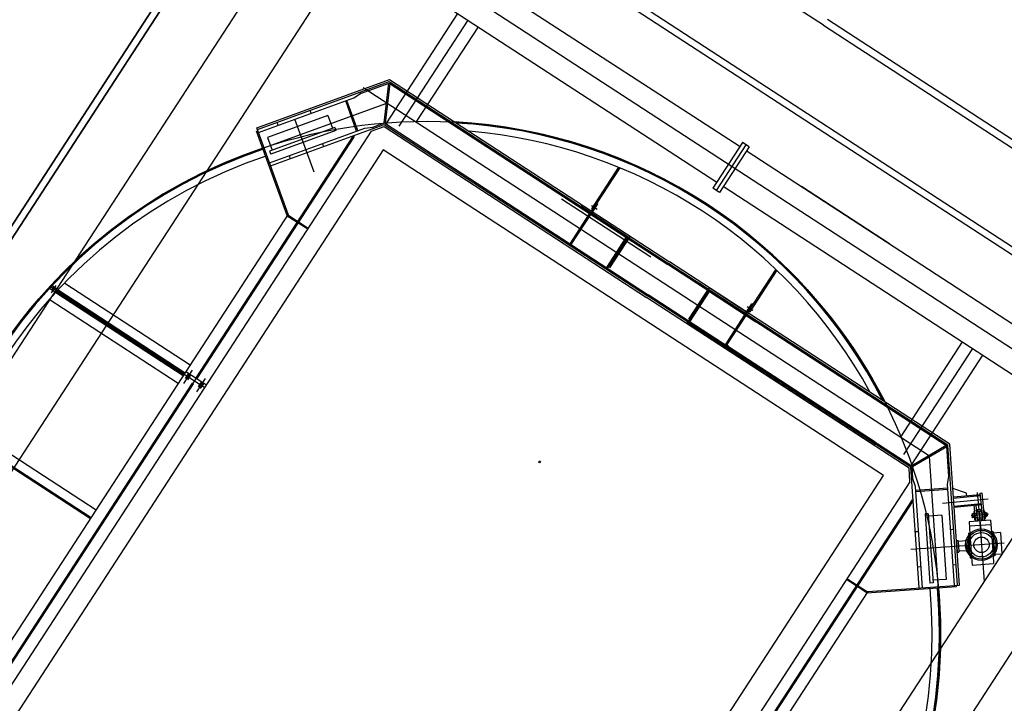
# Model space of a CAD drawing. Extents: x 2599636 to 2605431, y 4255909 to 4259550.
# Drawn here: x 2601056 to 2601064, y 4259224 to 4259230 of the extents above; entities that cross this region are included whole.
import ezdxf

# ---------------------------------------------------------------- set-up
doc = ezdxf.new("R2010")
doc.units = 0
doc.header["$MEASUREMENT"] = 0
doc.layers.add('P - CARROPONTE', color=10, linetype='CONTINUOUS')
doc.layers.add('P - QUOTE', color=2, linetype='CONTINUOUS')

# ---------------------------------------------------------------- blocks, each defined once
blk = doc.blocks.new('rmg')
at = {"layer": 'P - CARROPONTE'}
for p, q in [((4058293.9, -392167.4, 272.2), (4053273.9, -392167.4, 272.2)), ((4053273.9, -392167.4, 272.2), (4058293.9, -392167.4, 272.2)), ((4053273.9, -392222.4, 272.2), (4058238.9, -392222.4, 272.2)), ((4058238.9, -392222.4, 272.2), (4053273.9, -392222.4, 272.2)), ((4057460.1, -392222.4, -69.1), (4057460.1, -396587.4, 1042.3)), ((4057625.1, -400796.8, -280.7), (4057625.1, -392222.4, -280.7)), ((4057790.1, -392222.4, -69.1), (4057790.1, -396587.4, 1042.3)), ((4053929.2, -392737.5, 1595.2), (4053929.2, -392671.4, 1595.2)), ((4053943.9, -392740.3, 1595.2), (4053943.9, -392674.1, 1595.2)), ((4053958.6, -392743.1, 1595.2), (4053958.6, -392676.9, 1595.2)), ((4057358.2, -392727.4, 1595.2), (4049553.6, -392727.4, 1595.2)), ((4052603.9, -392739.8, 1595.2), (4052603.9, -393924, 1595.2)), ((4052611.9, -392738.5, 1595.2), (4052611.9, -393924, 1595.2)), ((4052683.9, -392726.8, 1595.2), (4052683.9, -393924, 1595.2)), ((4053858.9, -392725.2, 1595.2), (4053858.9, -393924, 1595.2)), ((4053977.4, -392709.7, 1595.2), (4053907.8, -392709.7, 1595.2)), ((4053929.2, -392703.1, 1595.2), (4053958.6, -392703.1, 1595.2)), ((4053929.2, -392716.3, 1595.2), (4053958.6, -392716.3, 1595.2)), ((4053930.9, -392737.8, 1595.2), (4053930.9, -393924, 1595.2)), ((4053938.9, -392739.3, 1595.2), (4053938.9, -393924, 1595.2)), ((4053943.9, -392740.3, 1595.2), (4053943.9, -393924, 1595.2)), ((4053948.9, -392741.2, 1595.2), (4053948.9, -393924, 1595.2)), ((4053956.9, -392742.8, 1595.2), (4053956.9, -393924, 1595.2)), ((4054028.9, -392757.5, 1595.2), (4054028.9, -393924, 1595.2)), ((4057367.5, -393207.4, 1595.2), (4049553.6, -393207.4, 1595.2)), ((4058238.9, -400027.4, -280.7), (4058238.9, -393207.4, -280.7)), ((4058293.9, -393207.4, -280.7), (4058293.9, -400027.4, -280.7)), ((4058936.7, -396617.4, -280.7), (4058936.7, -393207.4, -280.7)), ((4055416.3, -393924, 1595.2), (4055837.4, -393365.2, 1595.2)), ((4055428.8, -393924, 1595.2), (4055860.4, -393351.3, 1595.2)), ((4055837.4, -393365.2, 1595.2), (4055845.4, -393371.3, 1595.2)), ((4055851.4, -393363.3, 1595.2), (4056723.9, -394020.8, 1595.2)), ((4055860.4, -393351.3, 1595.2), (4056738.9, -394013.3, 1595.2)), ((4055710.7, -393445.1, 1595.2), (4056573.9, -394095.6, 1595.2)), ((4055836.3, -393383.2, 1595.2), (4056467.3, -393858.7, 1595.2)), ((4055841.9, -393462.5, 1595.2), (4055778.7, -393546.4, 1595.2)), ((4056241.2, -393763.4, 1595.2), (4055841.9, -393462.5, 1595.2)), ((4055967.6, -393479, 1595.2), (4055981.2, -393461.1, 1595.2)), ((4055967.6, -393479, 1595.2), (4055981.2, -393461.1, 1595.2)), ((4055670.8, -393602.9, 1595.2), (4056423.9, -394170.3, 1595.2)), ((4055685.9, -393582.9, 1595.2), (4056316.8, -394058.3, 1595.2)), ((4055762.7, -393534.3, 1595.2), (4055747.6, -393554.3, 1595.2)), ((4056178.9, -393879.3, 1595.2), (4055747.6, -393554.3, 1595.2)), ((4056194, -393859.3, 1595.2), (4055762.7, -393534.3, 1595.2)), ((4055813.8, -393915.1, 1595.2), (4056077.6, -393565.1, 1595.2)), ((4055814.2, -393682.7, 1595.2), (4055800.6, -393700.7, 1595.2)), ((4056187.2, -393644.5, 1595.2), (4056200.8, -393626.6, 1595.2)), ((4056241.2, -393763.4, 1595.2), (4056178, -393847.3, 1595.2)), ((4056262.9, -394017.7, 1595.2), (4056413.3, -393818.1, 1595.2)), ((4056270.9, -394023.7, 1595.2), (4056421.3, -393824.1, 1595.2)), ((4056033.8, -393848.2, 1595.2), (4056020.2, -393866.2, 1595.2)), ((4056194, -393859.3, 1595.2), (4056178.9, -393879.3, 1595.2)), ((4056467.3, -393858.7, 1595.2), (4056524.2, -393882.8, 1595.2)), ((4056530.2, -393874.8, 1595.2), (4056524.2, -393882.8, 1595.2)), ((4056524.2, -393882.8, 1595.2), (4056713.9, -394025.8, 1595.2)), ((4056573.9, -399139.2, 1595.2), (4056573.9, -393877.5, 1595.2)), ((4055428.8, -393924, 1595.2), (4051119, -393924, 1595.2)), ((4054004.4, -393959, 1595.2), (4053878.6, -393959, 1595.2)), ((4053968.9, -393948.5, 1595.2), (4053918.9, -393948.5, 1595.2)), ((4053968.9, -393969.5, 1595.2), (4053918.9, -393969.5, 1595.2)), ((4053943.9, -393924, 1595.2), (4053943.9, -394114, 1595.2)), ((4053968.9, -393924, 1595.2), (4053968.9, -394114, 1595.2)), ((4055415.7, -393924, 1595.2), (4055415.7, -394114, 1595.2)), ((4055428.8, -393924, 1595.2), (4055420.8, -393918, 1595.2)), ((4055423.7, -393924, 1595.2), (4055423.7, -394114, 1595.2)), ((4056223.1, -394019, 1595.2), (4050220.7, -394019, 1595.2)), ((4053918.9, -394014.3, 1595.2), (4050341.2, -394014.3, 1595.2)), ((4053918.9, -394023.7, 1595.2), (4050341.2, -394023.7, 1595.2)), ((4056216.9, -394014.3, 1595.2), (4053968.9, -394014.3, 1595.2)), ((4056216.2, -394023.7, 1595.2), (4053968.9, -394023.7, 1595.2)), ((4056316.8, -394058.3, 1595.2), (4056355.7, -394106.4, 1595.2)), ((4056709.4, -394022.4, 1595.2), (4056431.7, -394160.9, 1595.2)), ((4056713.9, -394031.3, 1595.2), (4056436.1, -394169.8, 1595.2)), ((4056713.9, -394025.8, 1595.2), (4056713.9, -396617.4, 1595.2)), ((4056723.9, -394020.8, 1595.2), (4056723.9, -396617.4, 1595.2)), ((4056738.9, -394013.3, 1595.2), (4056738.9, -396617.4, 1595.2)), ((4056324.2, -394114, 1595.2), (4050223.6, -394114, 1595.2)), ((4054004.4, -394079, 1595.2), (4053878.6, -394079, 1595.2)), ((4053968.9, -394068.5, 1595.2), (4053918.9, -394068.5, 1595.2)), ((4053968.9, -394089.5, 1595.2), (4053918.9, -394089.5, 1595.2)), ((4056324.2, -394114, 1595.2), (4056408.9, -394177.8, 1595.2)), ((4056349.7, -394114.4, 1595.2), (4056355.7, -394106.4, 1595.2)), ((4056355.7, -394106.4, 1595.2), (4056433.9, -394165.4, 1595.2)), ((4056408.9, -394177.8, 1595.2), (4056408.9, -396617.4, 1595.2)), ((4056423.9, -394170.3, 1595.2), (4056423.9, -396617.4, 1595.2)), ((4056433.9, -394165.4, 1595.2), (4056433.9, -396617.4, 1595.2)), ((4057460.1, -394177.4, 272.2), (4056443.5, -394177.4, 272.2)), ((4057460.1, -394272.4, 272.2), (4056474.2, -394272.4, 272.2)), ((4057460.1, -394367.4, 272.2), (4056581.1, -394367.4, 272.2)), ((4056690.9, -395644.6, 1595.2), (4056690.9, -396472.2, 1595.2)), ((4056713.9, -395880.7, 1595.2), (4056713.9, -395800.7, 1595.2)), ((4056713.9, -395800.7, 1595.2), (4056723.9, -395800.7, 1595.2)), ((4056723.9, -395880.7, 1595.2), (4056723.9, -395800.7, 1595.2)), ((4056738.9, -395902.4, 1595.2), (4056723.9, -395902.4, 1595.2)), ((4057141.5, -395892.4, 1595.2), (4056738.9, -395892.4, 1595.2)), ((4056738.9, -395902.4, 1595.2), (4056813.9, -395902.4, 1595.2)), ((4056738.9, -395902.4, 1595.2), (4056813.9, -395902.4, 1595.2)), ((4057139.6, -395882.4, 1595.2), (4056752.9, -395882.4, 1595.2)), ((4056752.9, -395892.4, 1595.2), (4056752.9, -395882.4, 1595.2)), ((4056752.9, -395892.4, 1595.2), (4056752.9, -395882.4, 1595.2)), ((4056773.9, -395867.2, 1595.2), (4056773.9, -395920.9, 1595.2)), ((4056773.9, -395867.2, 1595.2), (4056773.9, -395920.9, 1595.2)), ((4056813.9, -395892.4, 1595.2), (4056813.9, -395902.4, 1595.2)), ((4056813.9, -395892.4, 1595.2), (4056813.9, -395902.4, 1595.2)), ((4056738.9, -396250.7, 1595.2), (4056443.9, -396250.7, 1595.2)), ((4056713.9, -396250.7, 1595.2), (4056713.9, -396330.7, 1595.2)), ((4056723.9, -396250.7, 1595.2), (4056723.9, -396330.7, 1595.2)), ((4056713.9, -396330.7, 1595.2), (4056723.9, -396330.7, 1595.2)), ((4057827.6, -396587.4, 1595.2), (4057402.7, -396587.4, 1595.2)), ((4057402.7, -396647.4, 1595.2), (4057402.7, -396587.4, 1595.2)), ((4057827.6, -396647.4, 1595.2), (4057827.6, -396587.4, 1595.2)), ((4054873.9, -396614.4, 1595.2), (4054888.9, -396614.4, 1595.2)), ((4054873.9, -396620.4, 1595.2), (4054873.9, -396614.4, 1595.2)), ((4054888.9, -396620.4, 1595.2), (4054873.9, -396620.4, 1595.2)), ((4056408.9, -399056.9, 1595.2), (4056408.9, -396617.4, 1595.2)), ((4056423.9, -399064.4, 1595.2), (4056423.9, -396617.4, 1595.2)), ((4056433.9, -399069.4, 1595.2), (4056433.9, -396617.4, 1595.2)), ((4056713.9, -399209, 1595.2), (4056713.9, -396617.4, 1595.2)), ((4056723.9, -399214, 1595.2), (4056723.9, -396617.4, 1595.2)), ((4056738.9, -399221.4, 1595.2), (4056738.9, -396617.4, 1595.2)), ((4057827.6, -396617.4, 1595.2), (4057402.7, -396617.4, 1595.2)), ((4057827.6, -396647.4, 1595.2), (4057402.7, -396647.4, 1595.2)), ((4057460.1, -396654.8, 1595.2), (4057460.1, -401012.4, 272.2)), ((4057790.1, -396652.8, 1595.2), (4057790.1, -401012.4, 272.2)), ((4058936.7, -396617.4, 272.2), (4058936.7, -400027.4, 272.2)), ((4058991.7, -400027.4, 272.2), (4058991.7, -396617.4, 272.2)), ((4056713.9, -396904, 1595.2), (4056723.9, -396904, 1595.2)), ((4056713.9, -396984, 1595.2), (4056713.9, -396904, 1595.2)), ((4056723.9, -396984, 1595.2), (4056723.9, -396904, 1595.2)), ((4056414.9, -396984, 1595.2), (4056414.9, -398735, 1595.2)), ((4056738.9, -396984, 1595.2), (4056443.9, -396984, 1595.2)), ((4056738.9, -396984, 1595.2), (4056738.9, -397354, 1595.2)), ((4057790.1, -397977.2, 272.2), (4057790.1, -397158.4, 272.2)), ((4056443.9, -397354, 1595.2), (4056414.9, -397354, 1595.2)), ((4056433.9, -398725, 1595.2), (4056433.9, -397354, 1595.2)), ((4056540.9, -397344, 1595.2), (4056540.9, -397334, 1595.2)), ((4056713.9, -397354, 1595.2), (4056713.9, -397434, 1595.2)), ((4056738.9, -397332.4, 1595.2), (4056723.9, -397332.4, 1595.2)), ((4056723.9, -397354, 1595.2), (4056723.9, -397434, 1595.2)), ((4056738.9, -397332.4, 1595.2), (4056813.9, -397332.4, 1595.2)), ((4056738.9, -397332.4, 1595.2), (4056813.9, -397332.4, 1595.2)), ((4057141.5, -397342.4, 1595.2), (4056738.9, -397342.4, 1595.2)), ((4056752.9, -397342.4, 1595.2), (4056752.9, -397352.4, 1595.2)), ((4056752.9, -397342.4, 1595.2), (4056752.9, -397352.4, 1595.2)), ((4057139.6, -397352.4, 1595.2), (4056752.9, -397352.4, 1595.2)), ((4056773.9, -397367.6, 1595.2), (4056773.9, -397313.8, 1595.2)), ((4056773.9, -397367.6, 1595.2), (4056773.9, -397313.8, 1595.2)), ((4056813.9, -397342.4, 1595.2), (4056813.9, -397332.4, 1595.2)), ((4056813.9, -397342.4, 1595.2), (4056813.9, -397332.4, 1595.2)), ((4056713.9, -397434, 1595.2), (4056723.9, -397434, 1595.2)), ((4057460.1, -398867.4, 272.2), (4056581.1, -398867.4, 272.2)), ((4057460.1, -398962.4, 272.2), (4056474.2, -398962.4, 272.2)), ((4056324.2, -399120.7, 1595.2), (4050223.6, -399120.7, 1595.2)), ((4055415.7, -399310.7, 1595.2), (4055415.7, -399120.7, 1595.2)), ((4055423.7, -399310.7, 1595.2), (4055423.7, -399120.7, 1595.2)), ((4055670.8, -399631.9, 1595.2), (4056423.9, -399064.4, 1595.2)), ((4056316.8, -399176.4, 1595.2), (4056355.7, -399128.3, 1595.2)), ((4056324.2, -399120.7, 1595.2), (4056408.9, -399056.9, 1595.2)), ((4056349.7, -399120.3, 1595.2), (4056355.7, -399128.3, 1595.2)), ((4056355.7, -399128.3, 1595.2), (4056433.9, -399069.4, 1595.2)), ((4056709.4, -399212.3, 1595.2), (4056431.7, -399073.9, 1595.2)), ((4056713.9, -399203.4, 1595.2), (4056436.1, -399064.9, 1595.2)), ((4057460.1, -399057.4, 272.2), (4056443.5, -399057.4, 272.2)), ((4055685.9, -399651.8, 1595.2), (4056316.8, -399176.4, 1595.2)), ((4055710.7, -399789.7, 1595.2), (4056573.9, -399139.2, 1595.2)), ((4056286.7, -399199.1, 1595.2), (4056437.2, -399398.7, 1595.2)), ((4056294.7, -399193.1, 1595.2), (4056445.1, -399392.7, 1595.2)), ((4056223.1, -399215.7, 1595.2), (4050306.9, -399215.7, 1595.2)), ((4056216.2, -399211, 1595.2), (4050327.4, -399211, 1595.2)), ((4056216.9, -399220.4, 1595.2), (4050330.9, -399220.4, 1595.2)), ((4055851.4, -399871.5, 1595.2), (4056723.9, -399214, 1595.2)), ((4055860.4, -399883.4, 1595.2), (4056738.9, -399221.4, 1595.2)), ((4056524.2, -399351.9, 1595.2), (4056713.9, -399209, 1595.2)), ((4055428.8, -399310.7, 1595.2), (4051119, -399310.7, 1595.2)), ((4055416.3, -399310.7, 1595.2), (4055837.4, -399869.5, 1595.2)), ((4055428.8, -399310.7, 1595.2), (4055420.8, -399316.7, 1595.2)), ((4055428.8, -399310.7, 1595.2), (4055860.4, -399883.4, 1595.2)), ((4056178.9, -399355.4, 1595.2), (4055747.6, -399680.4, 1595.2)), ((4056194, -399375.4, 1595.2), (4056178.9, -399355.4, 1595.2)), ((4056467.3, -399376.1, 1595.2), (4056524.2, -399351.9, 1595.2)), ((4056530.2, -399359.9, 1595.2), (4056524.2, -399351.9, 1595.2)), ((4056194, -399375.4, 1595.2), (4055762.7, -399700.4, 1595.2)), ((4055836.3, -399851.5, 1595.2), (4056467.3, -399376.1, 1595.2)), ((4056323.3, -399995.8, 1595.2), (4055885.5, -399414.7, 1595.2)), ((4056033.8, -399386.5, 1595.2), (4056020.2, -399368.6, 1595.2)), ((4056241.2, -399471.3, 1595.2), (4056178, -399387.4, 1595.2)), ((4056323.3, -399425, 1595.2), (4056546.7, -399704.2, 1595.2)), ((4056490.3, -399537.7, 1595.2), (4056463.5, -399429, 1595.2)), ((4056241.2, -399471.3, 1595.2), (4055841.9, -399772.2, 1595.2)), ((4056352.5, -399512.7, 1595.2), (4056484.1, -399677.2, 1595.2)), ((4056403.6, -399474.1, 1595.2), (4056534, -399637.2, 1595.2)), ((4056410, -399469.3, 1595.2), (4056540.3, -399632.2, 1595.2)), ((4055814.2, -399552, 1595.2), (4055800.6, -399534.1, 1595.2)), ((4056346.1, -399517.5, 1595.2), (4056477.8, -399682.2, 1595.2)), ((4056474.7, -399550.2, 1595.2), (4056490.3, -399537.7, 1595.2)), ((4056187.2, -399590.2, 1595.2), (4056200.8, -399608.2, 1595.2)), ((4056540.8, -399604.9, 1595.2), (4056308.3, -399790.9, 1595.2)), ((4056442.2, -399637.7, 1595.2), (4056344.6, -399715.7, 1595.2)), ((4056402.4, -399663.1, 1595.2), (4056350.9, -399704.3, 1595.2)), ((4056451.6, -399649.4, 1595.2), (4056354, -399727.5, 1595.2)), ((4056373.8, -399662.9, 1595.2), (4056356.9, -399676.4, 1595.2)), ((4056382.2, -399665.1, 1595.2), (4056357.3, -399685.1, 1595.2)), ((4056446, -399770.4, 1595.2), (4056361.2, -399664.4, 1595.2)), ((4056382.2, -399665.1, 1595.2), (4056375.8, -399662.6, 1595.2)), ((4056548.1, -399625.9, 1595.2), (4056380.2, -399760.3, 1595.2)), ((4056389.1, -399673.7, 1595.2), (4056382.2, -399665.1, 1595.2)), ((4056557.5, -399637.7, 1595.2), (4056389.6, -399772, 1595.2)), ((4056405.5, -399667, 1595.2), (4056402.4, -399663.1, 1595.2)), ((4056548.1, -399625.9, 1595.2), (4056557.5, -399637.7, 1595.2)), ((4055762.7, -399700.4, 1595.2), (4055747.6, -399680.4, 1595.2)), ((4055841.9, -399772.2, 1595.2), (4055778.7, -399688.3, 1595.2)), ((4056411.6, -399708.7, 1595.2), (4055988.7, -400027.4, 1595.2)), ((4056138, -399674.2, 1595.2), (4056065.4, -399729, 1595.2)), ((4056065.4, -399729, 1595.2), (4056072.5, -399738.5, 1595.2)), ((4056072.5, -399738.5, 1595.2), (4056074.5, -399738.8, 1595.2)), ((4056144.9, -399685.7, 1595.2), (4056074.5, -399738.8, 1595.2)), ((4056115, -399783.2, 1595.2), (4056081.1, -399738.2, 1595.2)), ((4056239.3, -399733.3, 1595.2), (4056095, -399842.1, 1595.2)), ((4056097.5, -399827.1, 1595.2), (4056224.2, -399731.6, 1595.2)), ((4056198.2, -399742.4, 1595.2), (4056114.3, -399805.6, 1595.2)), ((4056120.1, -399779.4, 1595.2), (4056172.1, -399740.2, 1595.2)), ((4056138, -399674.2, 1595.2), (4056145.2, -399683.7, 1595.2)), ((4056176.5, -399736.9, 1595.2), (4056142.6, -399691.9, 1595.2)), ((4056145.2, -399683.7, 1595.2), (4056144.9, -399685.7, 1595.2)), ((4056172.1, -399740.2, 1595.2), (4056176.5, -399736.9, 1595.2)), ((4056176.5, -399736.9, 1595.2), (4056182.1, -399732.7, 1595.2)), ((4056182.1, -399732.7, 1595.2), (4056184.6, -399736, 1595.2)), ((4056184.6, -399736, 1595.2), (4056192.6, -399746.6, 1595.2)), ((4056202.4, -399748, 1595.2), (4056198.2, -399742.4, 1595.2)), ((4056237.3, -399721.7, 1595.2), (4056224.2, -399731.6, 1595.2)), ((4056237.3, -399721.7, 1595.2), (4056243.7, -399730.1, 1595.2)), ((4056314.9, -399676.4, 1595.2), (4056239.3, -399733.3, 1595.2)), ((4056289.4, -399695.6, 1595.2), (4056390.5, -399829.8, 1595.2)), ((4056416, -399810.5, 1595.2), (4056314.9, -399676.4, 1595.2)), ((4056354, -399708.2, 1595.2), (4056350.9, -399704.3, 1595.2)), ((4056357.3, -399685.1, 1595.2), (4056356.2, -399678.3, 1595.2)), ((4056364.1, -399693.7, 1595.2), (4056357.3, -399685.1, 1595.2)), ((4056372.3, -399723.1, 1595.2), (4056359, -399733.7, 1595.2)), ((4056364.1, -399693.7, 1595.2), (4056415.4, -399757.8, 1595.2)), ((4056411.6, -399682.6, 1595.2), (4056367.9, -399717.6, 1595.2)), ((4056367.9, -399717.6, 1595.2), (4056392.9, -399748.8, 1595.2)), ((4056379.4, -399675.1, 1595.2), (4056368.7, -399683.7, 1595.2)), ((4056376.2, -399683.2, 1595.2), (4056425.5, -399744.8, 1595.2)), ((4056426.4, -399696.4, 1595.2), (4056381.1, -399732.6, 1595.2)), ((4056389.1, -399673.7, 1595.2), (4056440.3, -399737.8, 1595.2)), ((4056436.6, -399713.9, 1595.2), (4056392.9, -399748.8, 1595.2)), ((4056453.6, -399727.1, 1595.2), (4056402.1, -399768.4, 1595.2)), ((4056411.6, -399682.6, 1595.2), (4056436.6, -399713.9, 1595.2)), ((4056429.3, -399677.5, 1595.2), (4056416, -399688.1, 1595.2)), ((4056429.3, -399677.5, 1595.2), (4056445.5, -399697.8, 1595.2)), ((4056445.5, -399697.8, 1595.2), (4056432.2, -399708.4, 1595.2)), ((4056447.2, -399746.4, 1595.2), (4056440.3, -399737.8, 1595.2)), ((4056453.6, -399727.1, 1595.2), (4056450.5, -399723.2, 1595.2)), ((4055967.6, -399755.7, 1595.2), (4055981.2, -399773.7, 1595.2)), ((4055967.6, -399755.7, 1595.2), (4055981.2, -399773.7, 1595.2)), ((4056115, -399783.2, 1595.2), (4056109.4, -399787.4, 1595.2)), ((4056109.4, -399787.4, 1595.2), (4056112.1, -399791, 1595.2)), ((4056112.1, -399791, 1595.2), (4056119.9, -399801.4, 1595.2)), ((4056118.5, -399811.2, 1595.2), (4056114.3, -399805.6, 1595.2)), ((4056115, -399783.2, 1595.2), (4056120.1, -399779.4, 1595.2)), ((4056416, -399810.5, 1595.2), (4056340.4, -399867.5, 1595.2)), ((4056388.5, -399743.4, 1595.2), (4056375.2, -399754, 1595.2)), ((4056402.1, -399768.4, 1595.2), (4056399, -399764.5, 1595.2)), ((4056422.2, -399766.3, 1595.2), (4056415.4, -399757.8, 1595.2)), ((4056447.2, -399746.4, 1595.2), (4056422.2, -399766.3, 1595.2)), ((4056422.2, -399766.3, 1595.2), (4056428.7, -399768.9, 1595.2)), ((4056438.1, -399746, 1595.2), (4056425.8, -399755.8, 1595.2)), ((4056447.5, -399755.1, 1595.2), (4056430.7, -399768.6, 1595.2)), ((4056447.2, -399746.4, 1595.2), (4056448.3, -399753.2, 1595.2)), ((4055837.4, -399869.5, 1595.2), (4055845.4, -399863.5, 1595.2)), ((4056095, -399842.1, 1595.2), (4056044.6, -399880.1, 1595.2)), ((4056044.6, -399880.1, 1595.2), (4056145.7, -400014.3, 1595.2)), ((4056097.5, -399827.1, 1595.2), (4056083.6, -399837.5, 1595.2)), ((4056083.6, -399837.5, 1595.2), (4056089.9, -399845.9, 1595.2)), ((4056340.4, -399867.5, 1595.2), (4056196.1, -399976.3, 1595.2)), ((4056216.8, -399978.2, 1595.2), (4056336.5, -399888, 1595.2)), ((4056351.8, -399876.5, 1595.2), (4056336.5, -399888, 1595.2)), ((4056351.8, -399876.5, 1595.2), (4056343.4, -399865.3, 1595.2)), ((4056377.1, -399927.5, 1595.2), (4056343.4, -399882.8, 1595.2)), ((4056377.1, -399927.5, 1595.2), (4056242.9, -400028.6, 1595.2)), ((4057493.9, -400027.4, 1595.2), (4049553.6, -400027.4, 1595.2)), ((4056196.1, -399976.3, 1595.2), (4056145.7, -400014.3, 1595.2)), ((4056200.8, -399990.2, 1595.2), (4056192.4, -399979, 1595.2)), ((4056216.8, -399978.2, 1595.2), (4056200.8, -399990.2, 1595.2)), ((4056242.9, -400028.6, 1595.2), (4056209.2, -399983.9, 1595.2)), ((4057402.9, -400507.4, 1595.2), (4049553.6, -400507.4, 1595.2))]:
    blk.add_line(p, q, dxfattribs=at)
at = {"layer": 'P - CARROPONTE', "ltscale": 0.8}
for p, q in [((4056434.9, -395890.7, 1595.2), (4056712.9, -395890.7, 1595.2)), ((4056434.9, -395900.7, 1595.2), (4056712.9, -395900.7, 1595.2)), ((4056713.9, -396250.7, 1595.2), (4056713.9, -395880.7, 1595.2)), ((4056723.9, -396250.7, 1595.2), (4056723.9, -395880.7, 1595.2)), ((4056434.9, -396230.7, 1595.2), (4056713.9, -396230.7, 1595.2)), ((4056434.9, -396240.7, 1595.2), (4056713.9, -396240.7, 1595.2)), ((4056434.9, -396994, 1595.2), (4056713.9, -396994, 1595.2)), ((4056434.9, -397004, 1595.2), (4056713.9, -397004, 1595.2)), ((4056713.9, -396984, 1595.2), (4056713.9, -397354, 1595.2)), ((4056723.9, -396984, 1595.2), (4056723.9, -397354, 1595.2)), ((4056434.9, -397334, 1595.2), (4056712.9, -397334, 1595.2)), ((4056434.9, -397344, 1595.2), (4056712.9, -397344, 1595.2))]:
    blk.add_line(p, q, dxfattribs=at)
at = {"layer": 'P - CARROPONTE'}
blk.add_lwpolyline([(4050325.6, -398922), (4056252.7, -398922), (4056252.7, -394269.8), (4050325.6, -394269.8)], close=True, dxfattribs=at)
for centre, radius in [((4053273.9, -396617.4, 1595.2), 4000), ((4056217.7, -399854.8, 1595.2), 123.4), ((4056217.3, -399855.1, 1595.2), 112), ((4056373.5, -399679.8, 1595.2), 4), ((4056217.3, -399855.1, 1595.2), 95.3), ((4056217.3, -399855.1, 1595.2), 60.3), ((4056431, -399751.7, 1595.2), 4)]:
    blk.add_circle(centre, radius, dxfattribs=at)
for centre, radius, start, end in [((4053273.9, -396617.4, 1595.2), 4000, 51.70933, 128.29067), ((4053273.9, -396617.4, 1595.2), 3992, 51.70675, 128.29325), ((4053273.9, -396617.4, 1595.2), 3935, 51.68801, 128.31199), ((4053273.9, -396617.4, 1595.2), 4000, 330.02575, 29.97425), ((4053273.9, -396617.4, 1595.2), 3992, 330.22543, 29.77457), ((4053273.9, -396617.4, 1595.2), 3935, 331.70988, 28.29012), ((4056375.1, -399664.5, 1595.2), 2, 68.65981, 128.65981), ((4053273.9, -396617.4, 1595.2), 3935, 231.68801, 308.31199), ((4056078.3, -399740.3, 1595.2), 3.5, 37, 127), ((4056145.4, -399689.8, 1595.2), 3.5, 127, 217), ((4056358.2, -399678, 1595.2), 2, 128.65981, 188.65981), ((4053273.9, -396617.4, 1595.2), 4000, 231.70933, 308.29067), ((4053273.9, -396617.4, 1595.2), 3992, 231.70675, 308.29325), ((4056429.4, -399767, 1595.2), 2, 248.65981, 308.65981), ((4056446.3, -399753.5, 1595.2), 2, 308.65981, 8.65981)]:
    blk.add_arc(centre, radius, start, end, dxfattribs=at)

msp = doc.modelspace()

# ---------------------------------------------------------------- block references
at = {"layer": 'P - QUOTE', "color": 10, "xscale": 0.00100001579954189, "yscale": 0.00100001579954189, "zscale": 0.00100001579954189, "rotation": 56.95163221487563}
msp.add_blockref('rmg', (2598516.5135, 4256043.654, 14.0792), dxfattribs=at)

doc.saveas('drawing.dxf')
